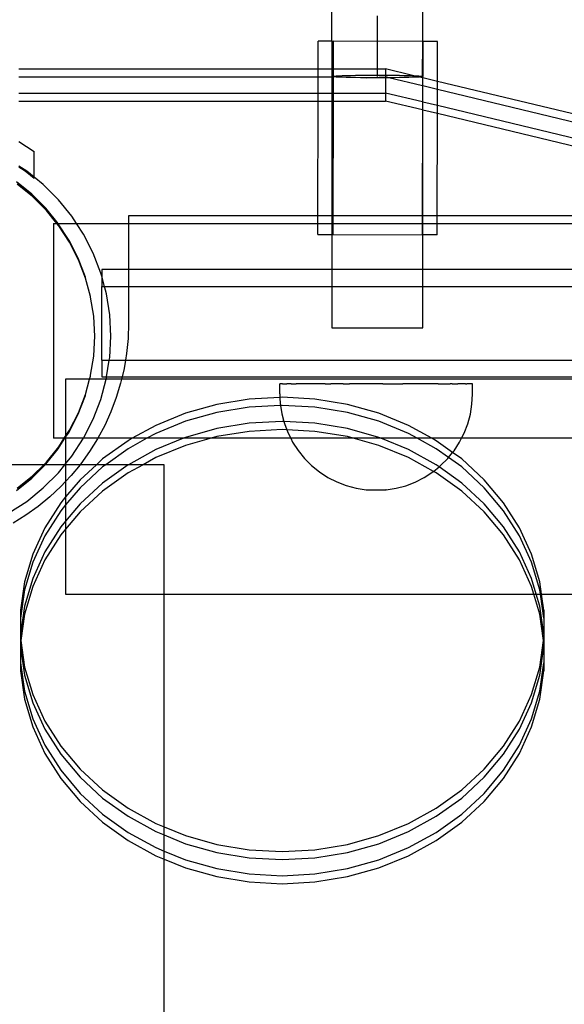
# Model space of a CAD drawing. Extents: x -3820 to 3820, y -3810 to 3810.
# Drawn here: x -1325 to -1224, y -679 to -495 of the extents above; entities that cross this region are included whole.
import ezdxf

# ---------------------------------------------------------------- set-up
doc = ezdxf.new("R2010")
doc.units = 0
doc.layers.get('0').update_dxf_attribs({"linetype": 'CONTINUOUS'})

msp = doc.modelspace()

# ---------------------------------------------------------------- linework, layer by layer
for p, q in [((-1266.99, -499.26), (-1266.99, -490.19)), ((-1250.03, -499.3), (-1250.03, -490.19)), ((-1258.51, -496.34), (-1258.51, -494.54)), ((-1258.51, -498.18), (-1258.51, -496.34)), ((-1258.51, -500.05), (-1258.51, -498.18)), ((-1269.54, -504.4), (-1269.53, -499.26)), ((-1266.99, -499.26), (-1269.53, -499.26)), ((-1266.99, -499.26), (-1266.74, -499.26)), ((-1266.99, -499.26), (-1266.99, -504.4)), ((-1266.74, -499.26), (-1266.75, -504.4)), ((-1250.12, -499.3), (-1266.74, -499.26)), ((-1258.51, -501.95), (-1258.51, -500.05)), ((-1250.12, -499.3), (-1250.16, -505.77)), ((-1250.03, -499.3), (-1250.12, -499.3)), ((-1250.03, -499.3), (-1250.03, -505.8)), ((-1247.33, -499.3), (-1250.03, -499.3)), ((-1247.34, -506.72), (-1247.33, -499.3)), ((-1258.51, -503.86), (-1258.51, -501.95)), ((-1258.51, -505.79), (-1258.51, -503.86)), ((-1325.28, -504.4), (-1269.54, -504.4)), ((-1325.28, -505.9), (-1269.54, -505.9)), ((-1269.55, -508.9), (-1269.54, -505.9)), ((-1269.54, -504.4), (-1266.99, -504.4)), ((-1269.54, -505.9), (-1269.54, -504.4)), ((-1269.54, -505.9), (-1266.99, -505.9)), ((-1266.99, -504.4), (-1266.99, -505.8)), ((-1266.99, -504.4), (-1266.75, -504.4)), ((-1266.99, -505.8), (-1266.86, -505.77)), ((-1266.99, -505.8), (-1266.99, -505.83)), ((-1266.86, -505.86), (-1266.99, -505.83)), ((-1266.99, -505.83), (-1266.99, -505.9)), ((-1266.99, -505.9), (-1266.86, -505.86)), ((-1266.99, -505.9), (-1266.99, -508.9)), ((-1266.86, -505.77), (-1266.75, -505.76)), ((-1266.75, -505.87), (-1266.86, -505.86)), ((-1266.75, -505.87), (-1266.76, -508.9)), ((-1266.75, -504.4), (-1257, -504.4)), ((-1266.75, -504.4), (-1266.75, -505.76)), ((-1266.75, -505.76), (-1266.59, -505.74)), ((-1266.75, -505.76), (-1266.75, -505.87)), ((-1266.59, -505.89), (-1266.75, -505.87)), ((-1266.59, -505.74), (-1266.2, -505.71)), ((-1266.2, -505.92), (-1266.59, -505.89)), ((-1266.2, -505.71), (-1265.69, -505.68)), ((-1265.69, -505.95), (-1266.2, -505.92)), ((-1265.69, -505.68), (-1265.06, -505.66)), ((-1265.06, -505.97), (-1265.69, -505.95)), ((-1265.06, -505.66), (-1264.33, -505.64)), ((-1264.33, -505.99), (-1265.06, -505.97)), ((-1264.33, -505.64), (-1263.5, -505.62)), ((-1263.5, -506.01), (-1264.33, -505.99)), ((-1263.5, -505.62), (-1262.6, -505.6)), ((-1262.6, -506.03), (-1263.5, -506.01)), ((-1262.6, -505.6), (-1261.64, -505.59)), ((-1261.64, -506.04), (-1262.6, -506.03)), ((-1261.64, -505.59), (-1260.62, -505.58)), ((-1260.62, -506.05), (-1261.64, -506.04)), ((-1260.62, -505.58), (-1259.57, -505.57)), ((-1260.62, -506.05), (-1257, -505.9)), ((-1259.57, -506.06), (-1260.62, -506.05)), ((-1259.57, -505.57), (-1258.51, -505.57)), ((-1258.51, -506.06), (-1259.57, -506.06)), ((-1258.51, -505.57), (-1257.44, -505.57)), ((-1257.44, -506.06), (-1258.51, -506.06)), ((-1257.44, -505.57), (-1257, -505.58)), ((-1257, -506.05), (-1257.44, -506.06)), ((-1257, -504.4), (-1257, -505.58)), ((-1251.96, -505.66), (-1257, -504.4)), ((-1257, -505.58), (-1256.39, -505.58)), ((-1257, -505.58), (-1257, -505.9)), ((-1257, -505.9), (-1257, -506.05)), ((-1256.39, -506.05), (-1257, -505.9)), ((-1256.39, -506.05), (-1257, -506.05)), ((-1257, -506.05), (-1257, -508.9)), ((-1256.39, -505.58), (-1255.38, -505.59)), ((-1256.36, -506.05), (-1256.39, -506.05)), ((-1255.38, -506.04), (-1256.36, -506.05)), ((-1250.13, -507.55), (-1256.36, -506.05)), ((-1255.38, -505.59), (-1254.41, -505.6)), ((-1254.41, -506.03), (-1255.38, -506.04)), ((-1254.41, -505.6), (-1253.51, -505.62)), ((-1253.51, -506.01), (-1254.41, -506.03)), ((-1253.51, -505.62), (-1252.69, -505.64)), ((-1252.69, -505.99), (-1253.51, -506.01)), ((-1252.69, -505.64), (-1251.96, -505.66)), ((-1251.96, -505.97), (-1252.69, -505.99)), ((-1250.82, -505.92), (-1251.96, -505.66)), ((-1251.96, -505.66), (-1251.33, -505.68)), ((-1251.33, -505.95), (-1251.96, -505.97)), ((-1251.33, -505.68), (-1250.82, -505.71)), ((-1250.82, -505.92), (-1251.33, -505.95)), ((-1250.82, -505.71), (-1250.42, -505.74)), ((-1250.71, -505.91), (-1250.82, -505.92)), ((-1250.42, -505.89), (-1250.71, -505.91)), ((-1250.13, -506.05), (-1250.71, -505.91)), ((-1250.42, -505.74), (-1250.16, -505.77)), ((-1250.16, -505.86), (-1250.42, -505.89)), ((-1250.16, -505.77), (-1250.16, -505.86)), ((-1250.16, -505.77), (-1250.03, -505.8)), ((-1250.03, -505.83), (-1250.16, -505.86)), ((-1250.16, -505.86), (-1250.13, -506.05)), ((-1250.03, -506.08), (-1250.13, -506.05)), ((-1250.13, -506.05), (-1250.13, -507.55)), ((-1250.03, -505.83), (-1250.03, -505.8)), ((-1250.03, -506.08), (-1250.03, -505.83)), ((-1250.13, -507.55), (-1250.14, -510.55)), ((-1250.03, -507.58), (-1250.13, -507.55)), ((-1247.34, -506.72), (-1250.03, -506.08)), ((-1250.03, -507.58), (-1250.03, -506.08)), ((-1247.34, -508.22), (-1250.03, -507.58)), ((-1250.03, -510.58), (-1250.03, -507.58)), ((-1217.66, -513.87), (-1247.34, -506.72)), ((-1247.34, -508.22), (-1247.34, -506.72)), ((-1325.28, -508.9), (-1269.55, -508.9)), ((-1269.55, -510.4), (-1269.55, -508.9)), ((-1269.55, -508.9), (-1266.99, -508.9)), ((-1266.99, -508.9), (-1266.99, -510.4)), ((-1266.99, -508.9), (-1266.76, -508.9)), ((-1266.76, -508.9), (-1266.76, -510.4)), ((-1266.76, -508.9), (-1257, -508.9)), ((-1257, -508.9), (-1257, -510.4)), ((-1250.14, -510.55), (-1257, -508.9)), ((-1247.35, -511.22), (-1247.34, -508.22)), ((-1217.66, -515.37), (-1247.34, -508.22)), ((-1325.28, -510.4), (-1269.55, -510.4)), ((-1269.6, -531.78), (-1269.55, -510.4)), ((-1269.55, -510.4), (-1266.99, -510.4)), ((-1266.99, -510.4), (-1266.99, -531.78)), ((-1266.99, -510.4), (-1266.76, -510.4)), ((-1266.76, -510.4), (-1266.81, -531.78)), ((-1266.76, -510.4), (-1257, -510.4)), ((-1250.14, -512.05), (-1257, -510.4)), ((-1250.03, -510.58), (-1250.14, -510.55)), ((-1250.14, -510.55), (-1250.14, -512.05)), ((-1247.35, -511.22), (-1250.03, -510.58)), ((-1250.03, -512.08), (-1250.03, -510.58)), ((-1217.66, -518.37), (-1247.35, -511.22)), ((-1247.35, -512.72), (-1247.35, -511.22)), ((-1250.14, -512.05), (-1250.18, -531.78)), ((-1250.03, -512.08), (-1250.14, -512.05)), ((-1247.35, -512.72), (-1250.03, -512.08)), ((-1250.03, -531.78), (-1250.03, -512.08)), ((-1247.39, -531.78), (-1247.35, -512.72)), ((-1217.66, -519.87), (-1247.35, -512.72)), ((-1325.28, -517.95), (-1322.46, -519.77)), ((-1322.46, -524.56), (-1322.46, -519.77)), ((-1323.83, -523.45), (-1325.28, -522.51)), ((-1324.13, -523.45), (-1325.28, -522.71)), ((-1322.46, -524.8), (-1324.13, -523.45)), ((-1322.46, -524.56), (-1323.83, -523.45)), ((-1322.9, -527.76), (-1325.76, -525.45)), ((-1322.74, -528.19), (-1325.59, -525.88)), ((-1322.46, -524.8), (-1322.46, -524.56)), ((-1320.74, -525.96), (-1322.46, -524.56)), ((-1317.92, -528.77), (-1320.74, -525.96)), ((-1320.29, -530.37), (-1322.9, -527.76)), ((-1320.15, -530.78), (-1322.74, -528.19)), ((-1315.42, -531.86), (-1317.92, -528.77)), ((-1318, -533.2), (-1320.29, -530.37)), ((-1318.19, -533.2), (-1320.15, -530.78)), ((-1318.83, -533.2), (-1318.83, -573.2)), ((-1318.83, -533.2), (-1318.19, -533.2)), ((-1317.85, -533.62), (-1318.19, -533.2)), ((-1318.19, -533.2), (-1318, -533.2)), ((-1317.96, -533.25), (-1318, -533.2)), ((-1318, -533.2), (-1314.55, -533.2)), ((-1315.94, -536.36), (-1317.96, -533.25)), ((-1314.55, -533.2), (-1315.42, -531.86)), ((-1313.25, -535.2), (-1314.55, -533.2)), ((-1314.55, -533.2), (-1304.87, -533.2)), ((-1269.6, -531.78), (-1304.87, -531.78)), ((-1304.87, -531.78), (-1304.87, -533.2)), ((-1304.87, -533.2), (-1304.87, -541.78)), ((-1304.87, -533.2), (-1269.6, -533.2)), ((-1269.61, -535.26), (-1269.6, -533.2)), ((-1269.6, -533.2), (-1269.6, -531.78)), ((-1266.99, -531.78), (-1269.6, -531.78)), ((-1269.6, -533.2), (-1266.99, -533.2)), ((-1266.99, -531.78), (-1266.99, -533.2)), ((-1266.81, -531.78), (-1266.99, -531.78)), ((-1266.99, -533.2), (-1266.99, -535.26)), ((-1266.99, -533.2), (-1266.81, -533.2)), ((-1266.81, -531.78), (-1266.81, -533.2)), ((-1250.18, -531.78), (-1266.81, -531.78)), ((-1266.81, -533.2), (-1266.81, -535.26)), ((-1266.81, -533.2), (-1250.19, -533.2)), ((-1250.18, -531.78), (-1250.19, -533.2)), ((-1250.19, -533.2), (-1250.19, -535.3)), ((-1250.19, -533.2), (-1250.03, -533.2)), ((-1250.03, -531.78), (-1250.18, -531.78)), ((-1250.03, -533.2), (-1250.03, -531.78)), ((-1247.39, -531.78), (-1250.03, -531.78)), ((-1250.03, -535.3), (-1250.03, -533.2)), ((-1250.03, -533.2), (-1247.4, -533.2)), ((-1247.4, -533.2), (-1247.39, -531.78)), ((-1247.4, -535.3), (-1247.4, -533.2)), ((-1247.4, -533.2), (-1140.69, -533.2)), ((-1150.16, -531.78), (-1247.39, -531.78)), ((-1315.85, -536.7), (-1317.85, -533.62)), ((-1311.45, -538.74), (-1313.25, -535.2)), ((-1269.61, -535.26), (-1266.99, -535.26)), ((-1266.81, -535.26), (-1266.99, -535.26)), ((-1266.99, -535.26), (-1266.99, -541.78)), ((-1266.81, -535.26), (-1250.19, -535.3)), ((-1250.19, -535.3), (-1250.03, -535.3)), ((-1250.03, -541.78), (-1250.03, -535.3)), ((-1247.4, -535.3), (-1250.03, -535.3)), ((-1314.25, -539.68), (-1315.94, -536.36)), ((-1314.19, -539.96), (-1315.85, -536.7)), ((-1310.02, -542.45), (-1311.45, -538.74)), ((-1312.91, -543.16), (-1314.25, -539.68)), ((-1312.88, -543.38), (-1314.19, -539.96)), ((-1309.87, -543.03), (-1310.02, -542.45)), ((-1304.87, -541.78), (-1309.87, -541.78)), ((-1309.87, -541.78), (-1309.87, -543.03)), ((-1304.87, -541.78), (-1304.87, -544.93)), ((-1266.99, -541.78), (-1304.87, -541.78)), ((-1266.99, -541.78), (-1266.99, -544.93)), ((-1250.03, -541.78), (-1266.99, -541.78)), ((-1250.03, -544.93), (-1250.03, -541.78)), ((-1055.5, -541.8), (-1250.03, -541.78)), ((-1312.88, -543.38), (-1312.91, -543.16)), ((-1311.95, -546.77), (-1312.88, -543.38)), ((-1309.36, -544.93), (-1309.87, -543.03)), ((-1309.87, -543.03), (-1309.87, -544.93)), ((-1309.87, -558.64), (-1309.87, -544.93)), ((-1309.87, -544.93), (-1309.36, -544.93)), ((-1308.99, -546.29), (-1309.36, -544.93)), ((-1309.36, -544.93), (-1304.87, -544.93)), ((-1308.37, -550.22), (-1308.99, -546.29)), ((-1304.87, -544.93), (-1304.87, -551.78)), ((-1304.87, -544.93), (-1266.99, -544.93)), ((-1266.99, -544.93), (-1266.99, -552.64)), ((-1266.99, -544.93), (-1250.03, -544.93)), ((-1250.03, -552.64), (-1250.03, -544.93)), ((-1250.03, -544.93), (-1062.16, -544.94)), ((-1311.93, -546.92), (-1311.95, -546.77)), ((-1311.36, -550.46), (-1311.93, -546.92)), ((-1311.36, -550.51), (-1311.36, -550.46)), ((-1311.36, -550.54), (-1311.36, -550.51)), ((-1311.16, -554.2), (-1311.36, -550.54)), ((-1308.16, -554.2), (-1308.37, -550.22)), ((-1304.87, -551.78), (-1304.96, -554.6)), ((-1266.99, -552.64), (-1250.03, -552.64)), ((-1311.36, -557.85), (-1311.16, -554.2)), ((-1308.37, -558.17), (-1308.16, -554.2)), ((-1304.96, -554.6), (-1305.24, -557.4)), ((-1305.24, -557.4), (-1305.44, -558.64)), ((-1311.93, -561.47), (-1311.36, -557.93)), ((-1311.36, -557.88), (-1311.36, -557.85)), ((-1311.36, -557.93), (-1311.36, -557.88)), ((-1309.87, -558.64), (-1308.45, -558.64)), ((-1309.87, -558.64), (-1309.87, -561.78)), ((-1308.94, -561.78), (-1308.45, -558.64)), ((-1308.45, -558.64), (-1308.37, -558.17)), ((-1308.45, -558.64), (-1305.44, -558.64)), ((-1305.44, -558.64), (-1305.7, -560.17)), ((-1305.44, -558.64), (-1062.16, -558.63)), ((-1305.7, -560.17), (-1306.05, -561.78)), ((-1312.12, -562.2), (-1316.58, -562.2)), ((-1316.58, -562.2), (-1316.58, -572.81)), ((-1312.88, -565.01), (-1312.12, -562.2)), ((-1312.12, -562.2), (-1311.95, -561.63)), ((-1309.02, -562.2), (-1312.12, -562.2)), ((-1311.95, -561.63), (-1311.93, -561.47)), ((-1310.02, -565.94), (-1309.02, -562.2)), ((-1309.87, -561.78), (-1308.94, -561.78)), ((-1309.02, -562.2), (-1308.99, -562.1)), ((-1306.15, -562.2), (-1309.02, -562.2)), ((-1308.99, -562.1), (-1308.94, -561.78)), ((-1308.94, -561.78), (-1306.05, -561.78)), ((-1306.34, -562.91), (-1307.15, -565.6)), ((-1306.15, -562.2), (-1306.34, -562.91)), ((-1306.05, -561.78), (-1306.15, -562.2)), ((-803.59, -562.2), (-1306.15, -562.2)), ((-1306.05, -561.78), (-1055.5, -561.76)), ((-1276.69, -564.92), (-1276.69, -563.03)), ((-1276.69, -563.03), (-1276.66, -563.03)), ((-1276.53, -563.03), (-1276.66, -563.03)), ((-1276.43, -563.03), (-1276.53, -563.03)), ((-1276.17, -563.03), (-1276.43, -563.03)), ((-1276.17, -563.03), (-1276.01, -563.04)), ((-1276.01, -563.04), (-1275.62, -563.04)), ((-1275.62, -563.04), (-1275.39, -563.04)), ((-1274.89, -563.04), (-1275.39, -563.04)), ((-1274.6, -563.04), (-1274.89, -563.04)), ((-1274.6, -563.04), (-1273.97, -563.04)), ((-1273.97, -563.04), (-1273.63, -563.04)), ((-1272.9, -563.04), (-1273.63, -563.04)), ((-1272.5, -563.04), (-1272.9, -563.04)), ((-1271.66, -563.04), (-1272.5, -563.04)), ((-1271.22, -563.04), (-1271.66, -563.04)), ((-1270.29, -563.04), (-1271.22, -563.04)), ((-1269.8, -563.04), (-1270.29, -563.04)), ((-1268.79, -563.04), (-1269.8, -563.04)), ((-1268.26, -563.04), (-1268.79, -563.04)), ((-1268.26, -563.04), (-1267.18, -563.04)), ((-1266.62, -563.04), (-1267.18, -563.04)), ((-1265.47, -563.04), (-1266.62, -563.04)), ((-1264.89, -563.04), (-1265.47, -563.04)), ((-1264.89, -563.04), (-1263.69, -563.04)), ((-1263.09, -563.05), (-1263.69, -563.04)), ((-1261.86, -563.05), (-1263.09, -563.05)), ((-1261.24, -563.05), (-1261.86, -563.05)), ((-1260, -563.05), (-1261.24, -563.05)), ((-1259.37, -563.05), (-1260, -563.05)), ((-1258.12, -563.05), (-1259.37, -563.05)), ((-1257.49, -563.05), (-1258.12, -563.05)), ((-1257.49, -563.05), (-1256.25, -563.05)), ((-1256.25, -563.05), (-1255.63, -563.05)), ((-1255.63, -563.05), (-1254.4, -563.05)), ((-1254.4, -563.05), (-1253.79, -563.05)), ((-1252.6, -563.05), (-1253.79, -563.05)), ((-1252.02, -563.05), (-1252.6, -563.05)), ((-1250.87, -563.05), (-1252.02, -563.05)), ((-1250.31, -563.06), (-1250.87, -563.05)), ((-1249.23, -563.06), (-1250.31, -563.06)), ((-1248.7, -563.06), (-1249.23, -563.06)), ((-1247.69, -563.06), (-1248.7, -563.06)), ((-1247.2, -563.06), (-1247.69, -563.06)), ((-1247.2, -563.06), (-1246.27, -563.06)), ((-1246.27, -563.06), (-1245.83, -563.06)), ((-1245.83, -563.06), (-1244.99, -563.06)), ((-1244.59, -563.06), (-1244.99, -563.06)), ((-1244.59, -563.06), (-1243.86, -563.06)), ((-1243.86, -563.06), (-1243.51, -563.06)), ((-1242.89, -563.06), (-1243.51, -563.06)), ((-1242.6, -563.06), (-1242.89, -563.06)), ((-1242.09, -563.06), (-1242.6, -563.06)), ((-1242.09, -563.06), (-1241.87, -563.06)), ((-1241.48, -563.06), (-1241.87, -563.06)), ((-1241.32, -563.06), (-1241.48, -563.06)), ((-1241.06, -563.06), (-1241.32, -563.06)), ((-1240.96, -563.06), (-1241.06, -563.06)), ((-1240.83, -563.06), (-1240.96, -563.06)), ((-1240.8, -563.06), (-1240.83, -563.06)), ((-1240.8, -564.95), (-1240.8, -563.06)), ((-1314.25, -568.72), (-1312.91, -565.23)), ((-1314.19, -568.43), (-1312.88, -565.01)), ((-1312.91, -565.23), (-1312.88, -565.01)), ((-1311.45, -569.65), (-1310.02, -565.94)), ((-1307.15, -565.6), (-1308.14, -568.24)), ((-1282.38, -565.9), (-1288.4, -566.89)), ((-1276.66, -565.59), (-1282.38, -565.9)), ((-1276.69, -564.92), (-1276.66, -565.59)), ((-1276.26, -565.56), (-1276.66, -565.59)), ((-1276.66, -565.59), (-1276.6, -566.8)), ((-1270.14, -565.9), (-1276.26, -565.56)), ((-1264.11, -566.89), (-1270.14, -565.9)), ((-1240.9, -566.83), (-1240.8, -564.95)), ((-1308.14, -568.24), (-1309.3, -570.8)), ((-1288.4, -566.89), (-1294.24, -568.53)), ((-1288.4, -568.39), (-1294.24, -570.03)), ((-1282.38, -567.4), (-1288.4, -568.39)), ((-1276.55, -567.08), (-1282.38, -567.4)), ((-1276.6, -566.8), (-1276.55, -567.08)), ((-1276.26, -567.06), (-1276.55, -567.08)), ((-1276.55, -567.08), (-1276.3, -568.65)), ((-1270.14, -567.4), (-1276.26, -567.06)), ((-1264.11, -568.39), (-1270.14, -567.4)), ((-1258.28, -568.53), (-1264.11, -566.89)), ((-1258.28, -570.03), (-1264.11, -568.39)), ((-1241.19, -568.68), (-1240.9, -566.83)), ((-1315.94, -572.03), (-1314.25, -568.72)), ((-1315.85, -571.7), (-1314.19, -568.43)), ((-1313.25, -573.2), (-1311.45, -569.65)), ((-1294.24, -568.53), (-1299.79, -570.8)), ((-1294.24, -570.03), (-1299.79, -572.3)), ((-1276.26, -570.06), (-1282.38, -570.4)), ((-1276.3, -568.65), (-1275.92, -570.08)), ((-1275.92, -570.08), (-1276.26, -570.06)), ((-1275.92, -570.08), (-1275.82, -570.47)), ((-1270.14, -570.4), (-1275.92, -570.08)), ((-1252.73, -570.8), (-1258.28, -568.53)), ((-1252.73, -572.3), (-1258.28, -570.03)), ((-1241.68, -570.5), (-1241.19, -568.68)), ((-1316.58, -572.81), (-1315.85, -571.7)), ((-1316.58, -573.01), (-1315.94, -572.03)), ((-1309.3, -570.8), (-1310.59, -573.2)), ((-1299.79, -570.8), (-1304.16, -573.2)), ((-1288.4, -571.39), (-1294.24, -573.03)), ((-1282.38, -570.4), (-1288.4, -571.39)), ((-1282.38, -571.9), (-1288.4, -572.89)), ((-1276.26, -571.56), (-1282.38, -571.9)), ((-1275.38, -571.61), (-1276.26, -571.56)), ((-1275.82, -570.47), (-1275.38, -571.61)), ((-1275.38, -571.61), (-1275.15, -572.23)), ((-1270.14, -571.9), (-1275.38, -571.61)), ((-1264.11, -571.39), (-1270.14, -570.4)), ((-1264.11, -572.89), (-1270.14, -571.9)), ((-1258.28, -573.03), (-1264.11, -571.39)), ((-1248.35, -573.2), (-1252.73, -570.8)), ((-1242.36, -572.25), (-1241.68, -570.5)), ((-1316.83, -573.2), (-1318.83, -573.2)), ((-1317.96, -575.15), (-1316.7, -573.2)), ((-1317.85, -574.77), (-1316.83, -573.2)), ((-1316.83, -573.2), (-1316.58, -572.81)), ((-1316.7, -573.2), (-1316.83, -573.2)), ((-1316.7, -573.2), (-1316.58, -573.01)), ((-1316.58, -573.2), (-1316.7, -573.2)), ((-1316.58, -572.81), (-1316.58, -573.01)), ((-1316.58, -573.01), (-1316.58, -573.2)), ((-1313.25, -573.2), (-1316.58, -573.2)), ((-1316.58, -573.2), (-1316.58, -577.96)), ((-1315.42, -576.53), (-1313.25, -573.2)), ((-1310.59, -573.2), (-1313.25, -573.2)), ((-1310.63, -573.28), (-1312.12, -575.67)), ((-1310.59, -573.2), (-1310.63, -573.28)), ((-1304.16, -573.2), (-1310.59, -573.2)), ((-1304.96, -573.64), (-1309.69, -577.03)), ((-1301.43, -573.2), (-1304.96, -575.14)), ((-1304.16, -573.2), (-1304.96, -573.64)), ((-1301.43, -573.2), (-1304.16, -573.2)), ((-1299.79, -572.3), (-1301.43, -573.2)), ((-1294.65, -573.2), (-1301.43, -573.2)), ((-1294.65, -573.2), (-1299.79, -575.3)), ((-1294.24, -573.03), (-1294.65, -573.2)), ((-1289.5, -573.2), (-1294.65, -573.2)), ((-1289.5, -573.2), (-1294.24, -574.53)), ((-1288.4, -572.89), (-1289.5, -573.2)), ((-1274.65, -573.2), (-1289.5, -573.2)), ((-1275.15, -572.23), (-1274.65, -573.2)), ((-1274.65, -573.2), (-1274.3, -573.9)), ((-1263.02, -573.2), (-1274.65, -573.2)), ((-1274.3, -573.9), (-1273.27, -575.48)), ((-1263.02, -573.2), (-1264.11, -572.89)), ((-1258.28, -574.53), (-1263.02, -573.2)), ((-1257.87, -573.2), (-1263.02, -573.2)), ((-1257.87, -573.2), (-1258.28, -573.03)), ((-1252.73, -575.3), (-1257.87, -573.2)), ((-1251.08, -573.2), (-1257.87, -573.2)), ((-1251.08, -573.2), (-1252.73, -572.3)), ((-1247.55, -575.14), (-1251.08, -573.2)), ((-1248.35, -573.2), (-1251.08, -573.2)), ((-1247.55, -573.64), (-1248.35, -573.2)), ((-1242.84, -573.2), (-1248.35, -573.2)), ((-1244.5, -575.83), (-1247.55, -573.64)), ((-1243.21, -573.93), (-1242.84, -573.2)), ((-1242.84, -573.2), (-1242.36, -572.25)), ((-838.65, -573.2), (-1242.84, -573.2)), ((-1320.29, -578.02), (-1317.96, -575.15)), ((-1320.15, -577.62), (-1317.85, -574.77)), ((-1312.12, -575.67), (-1313.76, -577.96)), ((-1304.96, -575.14), (-1309.1, -578.11)), ((-1299.79, -575.3), (-1304.9, -578.11)), ((-1294.24, -574.53), (-1299.79, -576.8)), ((-1273.27, -575.48), (-1272.09, -576.94)), ((-1252.73, -576.8), (-1258.28, -574.53)), ((-1247.55, -578.14), (-1252.73, -575.3)), ((-1245.27, -576.78), (-1247.55, -575.14)), ((-1244.5, -575.83), (-1244.23, -575.5)), ((-1244.23, -575.5), (-1243.21, -573.93)), ((-1316.58, -577.96), (-1315.42, -576.53)), ((-1309.69, -577.03), (-1310.86, -578.11)), ((-1299.79, -576.8), (-1302.17, -578.11)), ((-1272.09, -576.94), (-1270.77, -578.27)), ((-1248.07, -579.36), (-1252.73, -576.8)), ((-1246.75, -578.29), (-1245.42, -576.96)), ((-1245.42, -576.96), (-1245.27, -576.78)), ((-1245.27, -576.78), (-1244.5, -575.83)), ((-1242.82, -578.53), (-1245.27, -576.78)), ((-1242.82, -577.03), (-1244.5, -575.83)), ((-1238.63, -580.9), (-1242.82, -577.03)), ((-1320.65, -578.11), (-1338.21, -578.11)), ((-1322.9, -580.63), (-1320.38, -578.11)), ((-1322.74, -580.21), (-1320.65, -578.11)), ((-1320.65, -578.11), (-1320.15, -577.62)), ((-1320.38, -578.11), (-1320.65, -578.11)), ((-1320.38, -578.11), (-1320.29, -578.02)), ((-1316.7, -578.11), (-1320.38, -578.11)), ((-1317.92, -579.62), (-1316.7, -578.11)), ((-1316.7, -578.11), (-1316.58, -577.96)), ((-1316.58, -578.11), (-1316.7, -578.11)), ((-1316.58, -577.96), (-1316.58, -578.11)), ((-1313.88, -578.11), (-1316.58, -578.11)), ((-1316.58, -578.11), (-1316.58, -581.24)), ((-1313.88, -578.11), (-1315.54, -580.13)), ((-1310.86, -578.11), (-1313.89, -580.9)), ((-1309.69, -578.53), (-1313.89, -582.4)), ((-1313.76, -577.96), (-1313.88, -578.11)), ((-1310.86, -578.11), (-1313.88, -578.11)), ((-1309.1, -578.11), (-1310.86, -578.11)), ((-1309.1, -578.11), (-1309.69, -578.53)), ((-1304.96, -578.14), (-1309.69, -581.53)), ((-1304.96, -578.14), (-1309.1, -578.11)), ((-1304.9, -578.11), (-1304.96, -578.14)), ((-1302.17, -578.11), (-1304.96, -579.64)), ((-1302.17, -578.11), (-1304.9, -578.11)), ((-1298.21, -578.11), (-1302.17, -578.11)), ((-1298.21, -602.2), (-1298.21, -578.11)), ((-1270.77, -578.27), (-1269.31, -579.45)), ((-1248.21, -579.47), (-1248.07, -579.36)), ((-1248.07, -579.36), (-1247.03, -578.52)), ((-1247.55, -579.64), (-1248.07, -579.36)), ((-1247.03, -578.52), (-1247.55, -578.14)), ((-1247.03, -578.52), (-1246.75, -578.29)), ((-1242.82, -581.53), (-1247.03, -578.52)), ((-1238.63, -582.4), (-1242.82, -578.53)), ((-1325.76, -582.94), (-1322.9, -580.63)), ((-1325.59, -582.51), (-1322.74, -580.21)), ((-1320.74, -582.44), (-1317.92, -579.62)), ((-1316.58, -581.24), (-1317.46, -582.19)), ((-1315.54, -580.13), (-1316.58, -581.24)), ((-1313.89, -580.9), (-1316.58, -584.11)), ((-1316.58, -581.24), (-1316.58, -584.11)), ((-1304.96, -579.64), (-1309.69, -583.03)), ((-1269.31, -579.45), (-1267.73, -580.48)), ((-1267.73, -580.48), (-1266.06, -581.33)), ((-1251.46, -581.35), (-1249.78, -580.49)), ((-1249.78, -580.49), (-1248.21, -579.47)), ((-1242.82, -583.03), (-1247.55, -579.64)), ((-1235.02, -585.2), (-1238.63, -580.9)), ((-1323.83, -584.94), (-1320.74, -582.44)), ((-1317.46, -582.19), (-1319.52, -584.11)), ((-1313.89, -582.4), (-1316.58, -585.61)), ((-1309.69, -581.53), (-1313.89, -585.4)), ((-1309.69, -583.03), (-1313.89, -586.9)), ((-1266.06, -581.33), (-1264.31, -582.01)), ((-1264.31, -582.01), (-1262.49, -582.5)), ((-1262.49, -582.5), (-1260.62, -582.79)), ((-1260.62, -582.79), (-1256.94, -582.8)), ((-1256.94, -582.8), (-1256.88, -582.8)), ((-1256.91, -582.8), (-1256.94, -582.8)), ((-1256.88, -582.8), (-1255.03, -582.5)), ((-1255.03, -582.5), (-1253.21, -582.02)), ((-1253.21, -582.02), (-1251.46, -581.35)), ((-1238.63, -585.4), (-1242.82, -581.53)), ((-1238.63, -586.9), (-1242.82, -583.03)), ((-1235.02, -586.7), (-1238.63, -582.4)), ((-1319.52, -584.11), (-1321.69, -585.9)), ((-1316.58, -584.11), (-1317.49, -585.2)), ((-1316.58, -584.11), (-1316.58, -585.61)), ((-1327.16, -587.1), (-1323.83, -584.94)), ((-1321.69, -585.9), (-1323.98, -587.54)), ((-1317.49, -585.2), (-1320.45, -589.85)), ((-1317.49, -586.7), (-1320.45, -591.35)), ((-1316.58, -585.61), (-1317.49, -586.7)), ((-1313.89, -585.4), (-1316.58, -588.61)), ((-1316.58, -585.61), (-1316.58, -588.61)), ((-1235.02, -589.7), (-1238.63, -585.4)), ((-1232.07, -589.85), (-1235.02, -585.2)), ((-1232.07, -591.35), (-1235.02, -586.7)), ((-1323.98, -587.54), (-1326.37, -589.02)), ((-1313.89, -586.9), (-1316.58, -590.11)), ((-1235.02, -591.2), (-1238.63, -586.9)), ((-1320.45, -589.85), (-1322.71, -594.79)), ((-1317.49, -589.7), (-1320.45, -594.35)), ((-1316.58, -588.61), (-1317.49, -589.7)), ((-1316.58, -590.11), (-1317.49, -591.2)), ((-1316.58, -588.61), (-1316.58, -590.11)), ((-1316.58, -590.11), (-1316.58, -602.2)), ((-1232.07, -594.35), (-1235.02, -589.7)), ((-1229.81, -594.79), (-1232.07, -589.85)), ((-1320.45, -591.35), (-1322.71, -596.29)), ((-1317.49, -591.2), (-1320.45, -595.85)), ((-1232.07, -595.85), (-1235.02, -591.2)), ((-1229.81, -596.29), (-1232.07, -591.35)), ((-1322.71, -594.79), (-1324.23, -599.93)), ((-1320.45, -594.35), (-1322.71, -599.29)), ((-1320.45, -595.85), (-1322.71, -600.79)), ((-1229.81, -599.29), (-1232.07, -594.35)), ((-1229.81, -600.79), (-1232.07, -595.85)), ((-1228.28, -599.93), (-1229.81, -594.79)), ((-1322.71, -596.29), (-1324.23, -601.43)), ((-1228.28, -601.43), (-1229.81, -596.29)), ((-1322.71, -599.29), (-1324.23, -604.43)), ((-1228.95, -602.2), (-1229.81, -599.29)), ((-1324.23, -599.93), (-1325, -605.2)), ((-1322.71, -600.79), (-1324.23, -605.93)), ((-1229.39, -602.2), (-1229.81, -600.79)), ((-1227.95, -602.2), (-1228.28, -599.93)), ((-1324.23, -601.43), (-1325, -606.7)), ((-1316.58, -602.2), (-1298.21, -602.2)), ((-1298.21, -602.2), (-1229.39, -602.2)), ((-1298.21, -645.57), (-1298.21, -602.2)), ((-1228.28, -605.93), (-1229.39, -602.2)), ((-1229.39, -602.2), (-1228.95, -602.2)), ((-1228.28, -604.43), (-1228.95, -602.2)), ((-1228.95, -602.2), (-1228.17, -602.2)), ((-1228.17, -602.2), (-1228.28, -601.43)), ((-1227.51, -606.7), (-1228.17, -602.2)), ((-1228.17, -602.2), (-1227.95, -602.2)), ((-1227.51, -605.2), (-1227.95, -602.2)), ((-1227.95, -602.2), (-801.21, -602.2)), ((-1324.23, -604.43), (-1325, -609.7)), ((-1227.51, -609.7), (-1228.28, -604.43)), ((-1325, -605.2), (-1325, -606.7)), ((-1325, -606.7), (-1325, -609.7)), ((-1324.23, -605.93), (-1324.95, -610.86)), ((-1227.56, -610.86), (-1228.28, -605.93)), ((-1227.51, -605.2), (-1227.51, -606.7)), ((-1227.51, -606.7), (-1227.51, -609.7)), ((-1325, -609.7), (-1325, -610.52)), ((-1325, -610.52), (-1325, -611.2)), ((-1325, -610.52), (-1324.95, -610.86)), ((-1227.56, -610.86), (-1227.51, -610.52)), ((-1227.51, -609.7), (-1227.51, -610.52)), ((-1227.51, -610.52), (-1227.51, -611.2)), ((-1324.95, -610.86), (-1325, -611.2)), ((-1325, -611.2), (-1325, -612.02)), ((-1325, -612.02), (-1324.23, -617.29)), ((-1325, -612.02), (-1325, -615.02)), ((-1324.95, -610.86), (-1324.23, -615.79)), ((-1228.28, -615.79), (-1227.56, -610.86)), ((-1228.28, -617.29), (-1227.51, -612.02)), ((-1227.51, -611.2), (-1227.56, -610.86)), ((-1227.51, -611.2), (-1227.51, -612.02)), ((-1227.51, -612.02), (-1227.51, -615.02)), ((-1325, -615.02), (-1324.23, -620.29)), ((-1325, -615.02), (-1325, -616.52)), ((-1324.23, -615.79), (-1322.71, -620.93)), ((-1229.81, -620.93), (-1228.28, -615.79)), ((-1228.28, -620.29), (-1227.51, -615.02)), ((-1227.51, -615.02), (-1227.51, -616.52)), ((-1325, -616.52), (-1324.23, -621.79)), ((-1324.23, -617.29), (-1322.71, -622.43)), ((-1229.81, -622.43), (-1228.28, -617.29)), ((-1228.28, -621.79), (-1227.51, -616.52)), ((-1324.23, -620.29), (-1322.71, -625.43)), ((-1322.71, -620.93), (-1320.45, -625.87)), ((-1232.07, -625.87), (-1229.81, -620.93)), ((-1229.81, -625.43), (-1228.28, -620.29)), ((-1324.23, -621.79), (-1322.71, -626.93)), ((-1322.71, -622.43), (-1320.45, -627.37)), ((-1232.07, -627.37), (-1229.81, -622.43)), ((-1229.81, -626.93), (-1228.28, -621.79)), ((-1322.71, -625.43), (-1320.45, -630.37)), ((-1322.71, -626.93), (-1320.45, -631.87)), ((-1320.45, -625.87), (-1317.49, -630.52)), ((-1235.02, -630.52), (-1232.07, -625.87)), ((-1232.07, -630.37), (-1229.81, -625.43)), ((-1232.07, -631.87), (-1229.81, -626.93)), ((-1320.45, -627.37), (-1317.49, -632.02)), ((-1235.02, -632.02), (-1232.07, -627.37)), ((-1320.45, -630.37), (-1317.49, -635.02)), ((-1317.49, -630.52), (-1313.89, -634.82)), ((-1238.63, -634.82), (-1235.02, -630.52)), ((-1235.02, -635.02), (-1232.07, -630.37)), ((-1320.45, -631.87), (-1317.49, -636.52)), ((-1317.49, -632.02), (-1313.89, -636.32)), ((-1238.63, -636.32), (-1235.02, -632.02)), ((-1235.02, -636.52), (-1232.07, -631.87)), ((-1317.49, -635.02), (-1313.89, -639.32)), ((-1313.89, -634.82), (-1309.69, -638.69)), ((-1242.82, -638.69), (-1238.63, -634.82)), ((-1238.63, -639.32), (-1235.02, -635.02)), ((-1317.49, -636.52), (-1313.89, -640.82)), ((-1313.89, -636.32), (-1309.69, -640.19)), ((-1242.82, -640.19), (-1238.63, -636.32)), ((-1238.63, -640.82), (-1235.02, -636.52)), ((-1313.89, -639.32), (-1309.69, -643.19)), ((-1309.69, -638.69), (-1304.96, -642.08)), ((-1247.55, -642.08), (-1242.82, -638.69)), ((-1242.82, -643.19), (-1238.63, -639.32)), ((-1313.89, -640.82), (-1309.69, -644.69)), ((-1309.69, -640.19), (-1304.96, -643.58)), ((-1247.55, -643.58), (-1242.82, -640.19)), ((-1242.82, -644.69), (-1238.63, -640.82)), ((-1309.69, -643.19), (-1304.96, -646.58)), ((-1304.96, -642.08), (-1299.79, -644.93)), ((-1304.96, -643.58), (-1299.79, -646.43)), ((-1252.73, -644.93), (-1247.55, -642.08)), ((-1252.73, -646.43), (-1247.55, -643.58)), ((-1247.55, -646.58), (-1242.82, -643.19)), ((-1309.69, -644.69), (-1304.96, -648.08)), ((-1299.79, -644.93), (-1298.21, -645.57)), ((-1258.28, -647.19), (-1252.73, -644.93)), ((-1247.55, -648.08), (-1242.82, -644.69)), ((-1304.96, -646.58), (-1299.79, -649.43)), ((-1299.79, -646.43), (-1298.21, -647.07)), ((-1298.21, -645.57), (-1294.24, -647.19)), ((-1298.21, -647.07), (-1298.21, -645.57)), ((-1298.21, -647.07), (-1294.24, -648.69)), ((-1298.21, -650.07), (-1298.21, -647.07)), ((-1294.24, -647.19), (-1288.4, -648.83)), ((-1264.11, -648.83), (-1258.28, -647.19)), ((-1258.28, -648.69), (-1252.73, -646.43)), ((-1252.73, -649.43), (-1247.55, -646.58)), ((-1304.96, -648.08), (-1299.79, -650.93)), ((-1294.24, -648.69), (-1288.4, -650.33)), ((-1288.4, -648.83), (-1282.38, -649.82)), ((-1270.14, -649.82), (-1264.11, -648.83)), ((-1264.11, -650.33), (-1258.28, -648.69)), ((-1252.73, -650.93), (-1247.55, -648.08)), ((-1299.79, -649.43), (-1298.21, -650.07)), ((-1299.79, -650.93), (-1298.21, -651.57)), ((-1298.21, -650.07), (-1294.24, -651.69)), ((-1298.21, -651.57), (-1298.21, -650.07)), ((-1288.4, -650.33), (-1282.38, -651.32)), ((-1282.38, -649.82), (-1276.26, -650.16)), ((-1276.26, -650.16), (-1270.14, -649.82)), ((-1270.14, -651.32), (-1264.11, -650.33)), ((-1258.28, -651.69), (-1252.73, -649.43)), ((-1258.28, -653.19), (-1252.73, -650.93)), ((-1298.21, -651.57), (-1294.24, -653.19)), ((-1298.21, -855.75), (-1298.21, -651.57)), ((-1294.24, -651.69), (-1288.4, -653.33)), ((-1282.38, -651.32), (-1276.26, -651.66)), ((-1276.26, -651.66), (-1270.14, -651.32)), ((-1264.11, -653.33), (-1258.28, -651.69)), ((-1294.24, -653.19), (-1288.4, -654.83)), ((-1288.4, -653.33), (-1282.38, -654.32)), ((-1282.38, -654.32), (-1276.26, -654.66)), ((-1276.26, -654.66), (-1270.14, -654.32)), ((-1270.14, -654.32), (-1264.11, -653.33)), ((-1264.11, -654.83), (-1258.28, -653.19)), ((-1288.4, -654.83), (-1282.38, -655.82)), ((-1282.38, -655.82), (-1276.26, -656.16)), ((-1276.26, -656.16), (-1270.14, -655.82)), ((-1270.14, -655.82), (-1264.11, -654.83))]:
    msp.add_line(p, q)

doc.saveas('drawing.dxf')
